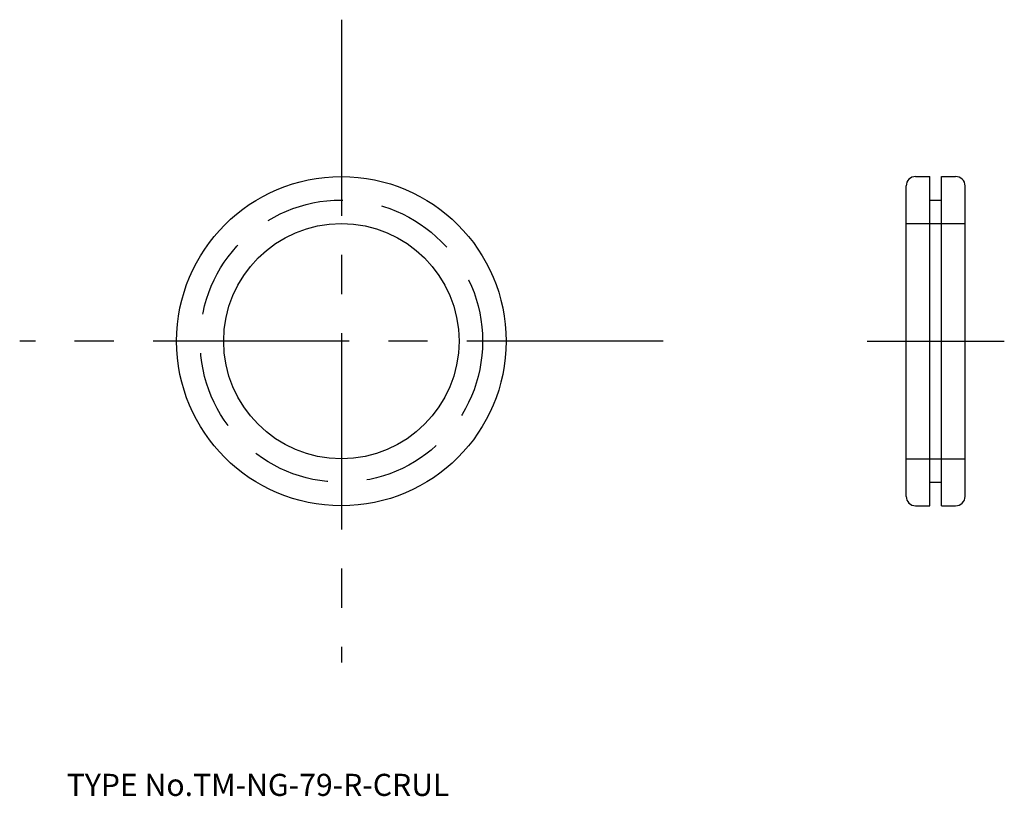
# Model space of a CAD drawing. Extents: x 4 to 129, y 18 to 117.
import ezdxf

# ---------------------------------------------------------------- set-up
doc = ezdxf.new("R2010")
doc.units = 0
doc.header["$LTSCALE"] = 20
doc.linetypes.add('CENTER', pattern=[2, 1.25, -0.25, 0.25, -0.25])
doc.linetypes.add('DASHED', pattern=[0.75, 0.5, -0.25])
for name, color, linetype in [('1', 7, 'CONTINUOUS'), ('3', 2, 'CONTINUOUS'), ('4', 1, 'CONTINUOUS'), ('7', 7, 'CONTINUOUS')]:
    doc.layers.add(name, color=color, linetype=linetype)

msp = doc.modelspace()

# ---------------------------------------------------------------- linework, layer by layer
at = {"layer": '1', "color": 7, "linetype": 'CONTINUOUS'}
for p, q in [((118.2, 97), (120, 97)), ((120, 55), (120, 97)), ((121.5, 55), (121.5, 97)), ((121.5, 97), (123.3, 97)), ((117, 56.2), (117, 95.8)), ((124.5, 56.2), (124.5, 95.8)), ((120, 94), (121.5, 94)), ((120, 58), (121.5, 58)), ((118.2, 55), (120, 55)), ((121.5, 55), (123.3, 55))]:
    msp.add_line(p, q, dxfattribs=at)
for radius in [21, 15]:
    msp.add_circle((45, 76), radius, dxfattribs=at)
for centre, start, end in [((118.2, 95.8), 90, 180), ((123.3, 95.8), 0, 90), ((118.2, 56.2), 180, 270), ((123.3, 56.2), 270, 360)]:
    msp.add_arc(centre, 1.2, start, end, dxfattribs=at)
at = {"layer": '3', "color": 2, "linetype": 'DASHED'}
for p, q in [((117, 91), (124.5, 91)), ((117, 61), (124.5, 61))]:
    msp.add_line(p, q, dxfattribs=at)
msp.add_circle((45, 76), 18, dxfattribs=at)
at = {"layer": '4', "color": 1, "linetype": 'CENTER'}
for p, q in [((45, 117), (45, 35)), ((86, 76), (4, 76)), ((112, 76), (129.5, 76))]:
    msp.add_line(p, q, dxfattribs=at)

# ---------------------------------------------------------------- texts
at = {"layer": '7', "color": 7, "linetype": 'CONTINUOUS', "insert": (10, 18), "char_height": 3, "attachment_point": 7, "line_spacing_factor": 0.674}
msp.add_mtext('{\\H0.94x;{TYPE No.TM-NG-79-R-CRUL}}', dxfattribs=at)

doc.saveas('drawing.dxf')
